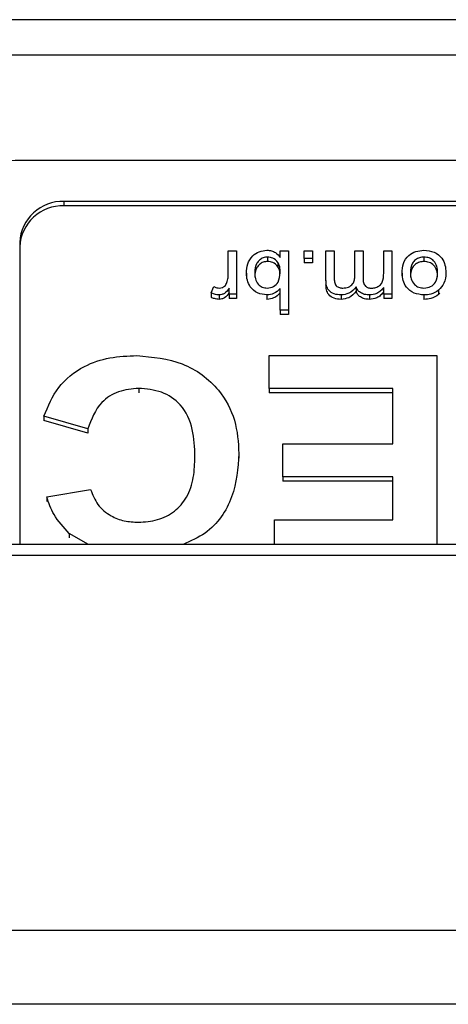
# Model space of a CAD drawing. Units: millimetres. Extents: x 2267 to 2542, y 1579 to 1831.
# Drawn here: x 2369 to 2371, y 1675 to 1680 of the extents above; entities that cross this region are included whole.
import ezdxf

# ---------------------------------------------------------------- set-up
doc = ezdxf.new("R2010")
doc.units = ezdxf.units.MM

# ---------------------------------------------------------------- blocks, each defined once
blk = doc.blocks.new('new blocksup4c')
at = {"color": 8, "linetype": 'Continuous', "lineweight": 25}
for p, q in [((2824.7334, 1700.6265), (2753.0559, 1700.6265)), ((2753.0559, 1700.4688), (2824.7334, 1700.4688)), ((2814.9164, 1699.9956), (2810.5757, 1699.9956)), ((2814.9004, 1699.8116), (2810.7759, 1699.8116)), ((2810.7759, 1699.7919), (2810.7759, 1699.8116)), ((2814.9004, 1699.7919), (2810.7759, 1699.7919)), ((2810.5757, 1699.6276), (2810.5757, 1698.2734)), ((2811.5114, 1699.4865), (2811.5114, 1699.5894)), ((2811.5114, 1699.5894), (2811.5483, 1699.5894)), ((2811.5483, 1699.5894), (2811.5483, 1699.3958)), ((2811.7443, 1699.5894), (2811.7812, 1699.5894)), ((2811.7443, 1699.5604), (2811.7443, 1699.5894)), ((2811.7812, 1699.5894), (2811.7812, 1699.3244)), ((2811.8514, 1699.5554), (2811.8514, 1699.5894)), ((2811.8514, 1699.5894), (2811.8884, 1699.5894)), ((2811.8884, 1699.5894), (2811.8884, 1699.5554)), ((2811.9496, 1699.4571), (2811.9496, 1699.5894)), ((2811.9496, 1699.5894), (2811.9865, 1699.5894)), ((2811.9865, 1699.5894), (2811.9865, 1699.4696)), ((2812.0789, 1699.4789), (2812.0789, 1699.5894)), ((2812.0789, 1699.5894), (2812.1159, 1699.5894)), ((2812.1159, 1699.5894), (2812.1159, 1699.4659)), ((2812.2083, 1699.4908), (2812.2083, 1699.5894)), ((2812.2083, 1699.5894), (2812.2453, 1699.5894)), ((2812.2453, 1699.5894), (2812.2453, 1699.3958)), ((2811.6878, 1699.5622), (2811.6878, 1699.5425)), ((2811.7339, 1699.5384), (2811.7339, 1699.5187)), ((2811.8884, 1699.5554), (2811.8514, 1699.5554)), ((2811.8514, 1699.5554), (2811.8514, 1699.5357)), ((2811.8884, 1699.5554), (2811.8884, 1699.5357)), ((2812.3891, 1699.5622), (2812.3891, 1699.5425)), ((2811.8884, 1699.5357), (2811.8514, 1699.5357)), ((2811.5927, 1699.4897), (2811.5927, 1699.47)), ((2811.9496, 1699.4571), (2811.9496, 1699.4374)), ((2812.2913, 1699.4899), (2812.2913, 1699.4702)), ((2812.4872, 1699.4926), (2812.4872, 1699.4729)), ((2811.4338, 1699.4014), (2811.4459, 1699.4308)), ((2811.5151, 1699.3958), (2811.5151, 1699.4228)), ((2811.7443, 1699.3244), (2811.7443, 1699.4219)), ((2812.0847, 1699.4283), (2812.0847, 1699.4086)), ((2812.2083, 1699.3958), (2812.2083, 1699.426)), ((2812.4549, 1699.4136), (2812.4549, 1699.3939)), ((2811.4338, 1699.4014), (2811.4338, 1699.3817)), ((2811.47, 1699.3924), (2811.47, 1699.3726)), ((2811.5483, 1699.3958), (2811.5151, 1699.3958)), ((2811.5151, 1699.3958), (2811.5151, 1699.376)), ((2811.5483, 1699.376), (2811.5151, 1699.376)), ((2811.5483, 1699.3958), (2811.5483, 1699.376)), ((2811.6848, 1699.3924), (2811.6848, 1699.3726)), ((2812.0171, 1699.3924), (2812.0171, 1699.3726)), ((2812.1443, 1699.3924), (2812.1443, 1699.3726)), ((2812.2453, 1699.3958), (2812.2083, 1699.3958)), ((2812.2083, 1699.3958), (2812.2083, 1699.376)), ((2812.2453, 1699.376), (2812.2083, 1699.376)), ((2812.2453, 1699.3958), (2812.2453, 1699.376)), ((2812.3891, 1699.3924), (2812.3891, 1699.3726)), ((2812.4602, 1699.4008), (2812.4549, 1699.3939)), ((2811.7812, 1699.3244), (2811.7443, 1699.3244)), ((2811.7443, 1699.3244), (2811.7443, 1699.3047)), ((2811.7812, 1699.3244), (2811.7812, 1699.3047)), ((2811.7812, 1699.3047), (2811.7443, 1699.3047)), ((2811.6947, 1698.9734), (2811.6947, 1699.1206)), ((2811.6947, 1699.1206), (2812.4463, 1699.1206)), ((2812.4463, 1699.1206), (2812.4463, 1698.2734)), ((2811.1094, 1698.9734), (2811.1094, 1698.9537)), ((2812.2491, 1698.9734), (2811.6947, 1698.9734)), ((2811.6947, 1698.9734), (2811.6947, 1698.9537)), ((2812.2491, 1698.7242), (2812.2491, 1698.9734)), ((2812.2491, 1698.9537), (2811.6947, 1698.9537)), ((2810.8815, 1698.7922), (2810.6844, 1698.8488)), ((2810.6844, 1698.8488), (2810.6844, 1698.8291)), ((2810.8815, 1698.7725), (2810.6844, 1698.8291)), ((2810.8815, 1698.7922), (2810.8815, 1698.7725)), ((2811.7563, 1698.577), (2811.7563, 1698.7242)), ((2811.7563, 1698.7242), (2812.2491, 1698.7242)), ((2811.5591, 1698.6809), (2811.5591, 1698.6612)), ((2812.2491, 1698.577), (2811.7563, 1698.577)), ((2811.7563, 1698.577), (2811.7563, 1698.5573)), ((2812.2491, 1698.3845), (2812.2491, 1698.577)), ((2812.2491, 1698.5573), (2811.7563, 1698.5573)), ((2810.6967, 1698.4864), (2810.8938, 1698.5204)), ((2810.6967, 1698.4864), (2810.6967, 1698.4667)), ((2811.7193, 1698.2734), (2811.7193, 1698.3845)), ((2811.7193, 1698.3845), (2812.2491, 1698.3845)), ((2810.8839, 1698.2734), (2810.7983, 1698.3226)), ((2810.7983, 1698.3226), (2810.7983, 1698.3029)), ((2824.731, 1698.2734), (2753.0535, 1698.2734)), ((2753.0535, 1698.2257), (2824.731, 1698.2257)), ((2753.0535, 1696.5443), (2824.731, 1696.5443)), ((2824.731, 1696.2115), (2753.0535, 1696.2115))]:
    blk.add_line(p, q, dxfattribs=at)
for centre in [(2810.5679, 1699.8031), (2810.7681, 1699.6191), (2810.7681, 1699.5994)]:
    blk.add_arc(centre, 0.1926, 87.688, 177.4844, dxfattribs=at)
for points, knots in [([(2811.5927, 1699.4897), (2811.5935, 1699.5038), (2811.5952, 1699.5318), (2811.6168, 1699.5666), (2811.649, 1699.589), (2811.673, 1699.5915), (2811.6849, 1699.5928)], [0, 0, 0, 0, 0.280838, 0.560091, 0.780149, 1, 1, 1, 1]), ([(2811.6849, 1699.5928), (2811.6917, 1699.5923), (2811.7052, 1699.5914), (2811.7275, 1699.5813), (2811.7379, 1699.5683), (2811.7443, 1699.5604)], [0, 0, 0, 0, 0.280514, 0.560759, 1, 1, 1, 1]), ([(2812.2913, 1699.4899), (2812.2918, 1699.5045), (2812.2929, 1699.5335), (2812.3163, 1699.5698), (2812.352, 1699.5895), (2812.3768, 1699.5917), (2812.3891, 1699.5928)], [0, 0, 0, 0, 0.281038, 0.559477, 0.779629, 1, 1, 1, 1]), ([(2812.3891, 1699.5928), (2812.4047, 1699.5913), (2812.4359, 1699.5884), (2812.4703, 1699.5607), (2812.4854, 1699.5262), (2812.4866, 1699.5038), (2812.4872, 1699.4926)], [0, 0, 0, 0, 0.279706, 0.558494, 0.778914, 1, 1, 1, 1]), ([(2811.6878, 1699.5622), (2811.6811, 1699.5616), (2811.6677, 1699.5603), (2811.6508, 1699.5496), (2811.6323, 1699.5284), (2811.6308, 1699.5072), (2811.6297, 1699.4924)], [0, 0, 0, 0, 0.186865, 0.373945, 0.561099, 1, 1, 1, 1]), ([(2811.6878, 1699.5425), (2811.6811, 1699.5419), (2811.6677, 1699.5406), (2811.6508, 1699.5298), (2811.6323, 1699.5086), (2811.6308, 1699.4875), (2811.6297, 1699.4727)], [0, 0, 0, 0, 0.186865, 0.373945, 0.561099, 1, 1, 1, 1]), ([(2811.7339, 1699.5384), (2811.727, 1699.546), (2811.7148, 1699.5595), (2811.696, 1699.5614), (2811.6878, 1699.5622)], [0, 0, 0, 0, 0.559174, 1, 1, 1, 1]), ([(2811.7339, 1699.5187), (2811.727, 1699.5263), (2811.7148, 1699.5398), (2811.696, 1699.5417), (2811.6878, 1699.5425)], [0, 0, 0, 0, 0.559174, 1, 1, 1, 1]), ([(2811.7443, 1699.4912), (2811.7442, 1699.5004), (2811.7441, 1699.5168), (2811.737, 1699.5319), (2811.7339, 1699.5384)], [0, 0, 0, 0, 0.561122, 1, 1, 1, 1]), ([(2812.3891, 1699.5622), (2812.3822, 1699.5617), (2812.3684, 1699.5606), (2812.3503, 1699.5504), (2812.3308, 1699.5286), (2812.3293, 1699.5068), (2812.3283, 1699.4915)], [0, 0, 0, 0, 0.187177, 0.374201, 0.561245, 1, 1, 1, 1]), ([(2812.3891, 1699.5425), (2812.3822, 1699.542), (2812.3684, 1699.5409), (2812.3503, 1699.5307), (2812.3308, 1699.5089), (2812.3293, 1699.4871), (2812.3283, 1699.4717)], [0, 0, 0, 0, 0.187177, 0.374201, 0.561245, 1, 1, 1, 1]), ([(2812.4502, 1699.4925), (2812.4498, 1699.5019), (2812.4489, 1699.5208), (2812.4356, 1699.5452), (2812.4134, 1699.56), (2812.3972, 1699.5615), (2812.3891, 1699.5622)], [0, 0, 0, 0, 0.2810696, 0.5601516, 0.7800207, 1, 1, 1, 1]), ([(2812.4502, 1699.4728), (2812.4498, 1699.4822), (2812.4489, 1699.5011), (2812.4356, 1699.5254), (2812.4134, 1699.5402), (2812.3972, 1699.5417), (2812.3891, 1699.5425)], [0, 0, 0, 0, 0.28107, 0.560152, 0.780021, 1, 1, 1, 1]), ([(2811.743, 1699.4859), (2811.7428, 1699.4902), (2811.7424, 1699.5017), (2811.7372, 1699.5122), (2811.7339, 1699.5187)], [0, 0, 0, 0, 0.375374, 1, 1, 1, 1]), ([(2811.5054, 1699.4477), (2811.5073, 1699.4549), (2811.5109, 1699.4676), (2811.5112, 1699.4807), (2811.5114, 1699.4865)], [0, 0, 0, 0, 0.55983, 1, 1, 1, 1]), ([(2811.6848, 1699.3924), (2811.6699, 1699.394), (2811.6404, 1699.3974), (2811.6094, 1699.4253), (2811.5951, 1699.4578), (2811.5935, 1699.4791), (2811.5927, 1699.4897)], [0, 0, 0, 0, 0.279602, 0.5580055, 0.7789155, 1, 1, 1, 1]), ([(2811.6297, 1699.4924), (2811.63, 1699.4833), (2811.6308, 1699.4651), (2811.6423, 1699.4412), (2811.6627, 1699.4257), (2811.6784, 1699.4238), (2811.6861, 1699.4229)], [0, 0, 0, 0, 0.281236, 0.560567, 0.780433, 1, 1, 1, 1]), ([(2811.6861, 1699.4229), (2811.696, 1699.4245), (2811.7156, 1699.4276), (2811.7408, 1699.4533), (2811.7429, 1699.4768), (2811.7443, 1699.4912)], [0, 0, 0, 0, 0.279384, 0.559815, 1, 1, 1, 1]), ([(2812.0171, 1699.3924), (2812.0066, 1699.393), (2811.9857, 1699.3943), (2811.9607, 1699.411), (2811.9507, 1699.4345), (2811.95, 1699.4496), (2811.9496, 1699.4571)], [0, 0, 0, 0, 0.280552, 0.558647, 0.778837, 1, 1, 1, 1]), ([(2811.9865, 1699.4696), (2811.9865, 1699.4633), (2811.9866, 1699.4508), (2811.9933, 1699.4332), (2812.0092, 1699.4242), (2812.02, 1699.4234), (2812.0254, 1699.4229)], [0, 0, 0, 0, 0.2818487, 0.5594337, 0.7794494, 1, 1, 1, 1]), ([(2812.0254, 1699.4229), (2812.034, 1699.4238), (2812.0513, 1699.4255), (2812.0707, 1699.4408), (2812.0781, 1699.4603), (2812.0787, 1699.4727), (2812.0789, 1699.4789)], [0, 0, 0, 0, 0.279743, 0.5583132, 0.7788051, 1, 1, 1, 1]), ([(2812.1159, 1699.4659), (2812.1162, 1699.4599), (2812.1167, 1699.4481), (2812.124, 1699.4319), (2812.1391, 1699.4237), (2812.1493, 1699.4232), (2812.1544, 1699.4229)], [0, 0, 0, 0, 0.281301, 0.560428, 0.779309, 1, 1, 1, 1]), ([(2812.1544, 1699.4229), (2812.1609, 1699.4235), (2812.1739, 1699.4247), (2812.1913, 1699.4338), (2812.2078, 1699.4559), (2812.2081, 1699.4764), (2812.2083, 1699.4908)], [0, 0, 0, 0, 0.186933, 0.373712, 0.560291, 1, 1, 1, 1]), ([(2812.3891, 1699.3924), (2812.3739, 1699.3938), (2812.3433, 1699.3968), (2812.3096, 1699.4237), (2812.2933, 1699.4569), (2812.292, 1699.4789), (2812.2913, 1699.4899)], [0, 0, 0, 0, 0.279665, 0.558753, 0.779029, 1, 1, 1, 1]), ([(2812.3283, 1699.4915), (2812.3288, 1699.4821), (2812.3298, 1699.4635), (2812.3435, 1699.4399), (2812.3652, 1699.4252), (2812.3812, 1699.4237), (2812.3891, 1699.4229)], [0, 0, 0, 0, 0.281019, 0.560084, 0.78001, 1, 1, 1, 1]), ([(2812.3891, 1699.4229), (2812.3994, 1699.4242), (2812.42, 1699.4267), (2812.4472, 1699.4528), (2812.4491, 1699.4774), (2812.4502, 1699.4925)], [0, 0, 0, 0, 0.279978, 0.559846, 1, 1, 1, 1]), ([(2812.4872, 1699.4926), (2812.4863, 1699.4759), (2812.4847, 1699.4461), (2812.464, 1699.4236), (2812.4549, 1699.4136)], [0, 0, 0, 0, 0.560964, 1, 1, 1, 1]), ([(2811.4459, 1699.4308), (2811.4504, 1699.4284), (2811.4583, 1699.424), (2811.4675, 1699.4233), (2811.4716, 1699.4229)], [0, 0, 0, 0, 0.560073, 1, 1, 1, 1]), ([(2811.5151, 1699.4228), (2811.5092, 1699.414), (2811.5009, 1699.4018), (2811.483, 1699.3934), (2811.4744, 1699.3927), (2811.47, 1699.3924)], [0, 0, 0, 0, 0.559396, 0.779674, 1, 1, 1, 1]), ([(2811.4716, 1699.4229), (2811.4759, 1699.4234), (2811.4846, 1699.4243), (2811.4979, 1699.4326), (2811.5025, 1699.442), (2811.5054, 1699.4477)], [0, 0, 0, 0, 0.2805575, 0.5611993, 1, 1, 1, 1]), ([(2811.7443, 1699.4219), (2811.7352, 1699.4126), (2811.7191, 1699.3959), (2811.6953, 1699.3934), (2811.6848, 1699.3924)], [0, 0, 0, 0, 0.559448, 1, 1, 1, 1]), ([(2812.0171, 1699.3726), (2812.0066, 1699.3733), (2811.9857, 1699.3745), (2811.9607, 1699.3913), (2811.9507, 1699.4148), (2811.95, 1699.4299), (2811.9496, 1699.4374)], [0, 0, 0, 0, 0.280552, 0.558647, 0.778837, 1, 1, 1, 1]), ([(2812.0847, 1699.4283), (2812.0748, 1699.417), (2812.057, 1699.3969), (2812.0293, 1699.3937), (2812.0171, 1699.3924)], [0, 0, 0, 0, 0.559644, 1, 1, 1, 1]), ([(2812.0847, 1699.4086), (2812.0748, 1699.3973), (2812.057, 1699.3772), (2812.0293, 1699.374), (2812.0171, 1699.3726)], [0, 0, 0, 0, 0.559644, 1, 1, 1, 1]), ([(2812.1443, 1699.3924), (2812.1371, 1699.3927), (2812.1228, 1699.3935), (2812.1044, 1699.4016), (2812.0912, 1699.4139), (2812.0869, 1699.4235), (2812.0847, 1699.4283)], [0, 0, 0, 0, 0.280251, 0.559682, 0.779774, 1, 1, 1, 1]), ([(2812.1443, 1699.3726), (2812.1371, 1699.373), (2812.1228, 1699.3737), (2812.1044, 1699.3819), (2812.0912, 1699.3942), (2812.0869, 1699.4038), (2812.0847, 1699.4086)], [0, 0, 0, 0, 0.280251, 0.559682, 0.779774, 1, 1, 1, 1]), ([(2812.2083, 1699.426), (2812.2041, 1699.4206), (2812.1957, 1699.4099), (2812.1743, 1699.3957), (2812.1557, 1699.3936), (2812.1443, 1699.3924)], [0, 0, 0, 0, 0.280714, 0.561443, 1, 1, 1, 1]), ([(2812.2083, 1699.4062), (2812.2041, 1699.4009), (2812.1957, 1699.3901), (2812.1743, 1699.376), (2812.1557, 1699.3739), (2812.1443, 1699.3726)], [0, 0, 0, 0, 0.280714, 0.561443, 1, 1, 1, 1]), ([(2812.4549, 1699.4136), (2812.4437, 1699.4067), (2812.4237, 1699.3942), (2812.3997, 1699.3929), (2812.3891, 1699.3924)], [0, 0, 0, 0, 0.559001, 1, 1, 1, 1]), ([(2811.47, 1699.3924), (2811.4629, 1699.393), (2811.4502, 1699.394), (2811.4388, 1699.3992), (2811.4338, 1699.4014)], [0, 0, 0, 0, 0.559559, 1, 1, 1, 1]), ([(2811.47, 1699.3726), (2811.4629, 1699.3732), (2811.4502, 1699.3743), (2811.4388, 1699.3794), (2811.4338, 1699.3817)], [0, 0, 0, 0, 0.5595588, 1, 1, 1, 1]), ([(2811.5151, 1699.4031), (2811.5092, 1699.3943), (2811.5009, 1699.3821), (2811.483, 1699.3736), (2811.4744, 1699.373), (2811.47, 1699.3726)], [0, 0, 0, 0, 0.559396, 0.779674, 1, 1, 1, 1]), ([(2811.7443, 1699.4022), (2811.7352, 1699.3929), (2811.7191, 1699.3762), (2811.6953, 1699.3737), (2811.6848, 1699.3726)], [0, 0, 0, 0, 0.559448, 1, 1, 1, 1]), ([(2812.4549, 1699.3939), (2812.4437, 1699.3869), (2812.4237, 1699.3745), (2812.3997, 1699.3732), (2812.3891, 1699.3726)], [0, 0, 0, 0, 0.559001, 1, 1, 1, 1]), ([(2810.6844, 1698.8488), (2810.7029, 1698.8937), (2810.7398, 1698.9832), (2810.8524, 1699.0739), (2810.9794, 1699.1152), (2811.0608, 1699.1188), (2811.1015, 1699.1206)], [0, 0, 0, 0, 0.28008, 0.559056, 0.779356, 1, 1, 1, 1]), ([(2811.1015, 1699.1206), (2811.1715, 1699.1141), (2811.3113, 1699.101), (2811.4691, 1698.9827), (2811.5494, 1698.8321), (2811.5559, 1698.7314), (2811.5591, 1698.6809)], [0, 0, 0, 0, 0.279801, 0.558982, 0.779174, 1, 1, 1, 1]), ([(2811.1094, 1698.9734), (2811.0788, 1698.9707), (2811.0175, 1698.9653), (2810.9233, 1698.9045), (2810.8973, 1698.8348), (2810.8815, 1698.7922)], [0, 0, 0, 0, 0.2806, 0.560669, 1, 1, 1, 1]), ([(2811.362, 1698.668), (2811.3605, 1698.7087), (2811.3576, 1698.7898), (2811.3104, 1698.8992), (2811.2141, 1698.9641), (2811.1444, 1698.9703), (2811.1094, 1698.9734)], [0, 0, 0, 0, 0.281339, 0.560372, 0.779968, 1, 1, 1, 1]), ([(2811.1081, 1698.3732), (2811.1371, 1698.3751), (2811.1952, 1698.379), (2811.273, 1698.4194), (2811.3319, 1698.4864), (2811.3584, 1698.5741), (2811.3608, 1698.6367), (2811.362, 1698.668)], [0, 0, 0, 0, 0.186715, 0.37309, 0.55928, 0.779345, 1, 1, 1, 1]), ([(2811.5591, 1698.6809), (2811.5541, 1698.6152), (2811.5441, 1698.4842), (2811.4415, 1698.3322), (2811.3427, 1698.2886), (2811.3084, 1698.2734)], [0, 0, 0, 0, 0.396389, 0.790316, 1, 1, 1, 1]), ([(2810.7983, 1698.3226), (2810.7729, 1698.3499), (2810.7275, 1698.3986), (2810.7061, 1698.4596), (2810.6967, 1698.4864)], [0, 0, 0, 0, 0.559001, 1, 1, 1, 1]), ([(2810.8938, 1698.5204), (2810.9028, 1698.4967), (2810.9207, 1698.4493), (2810.9792, 1698.4017), (2811.0441, 1698.3766), (2811.0867, 1698.3743), (2811.1081, 1698.3732)], [0, 0, 0, 0, 0.279741, 0.559183, 0.779457, 1, 1, 1, 1])]:
    blk.add_open_spline(points, degree=3, knots=knots, dxfattribs=at)

msp = doc.modelspace()

# ---------------------------------------------------------------- block references
msp.add_blockref('new blocksup4c', (-441.9597, -20.7677))

doc.saveas('drawing.dxf')
